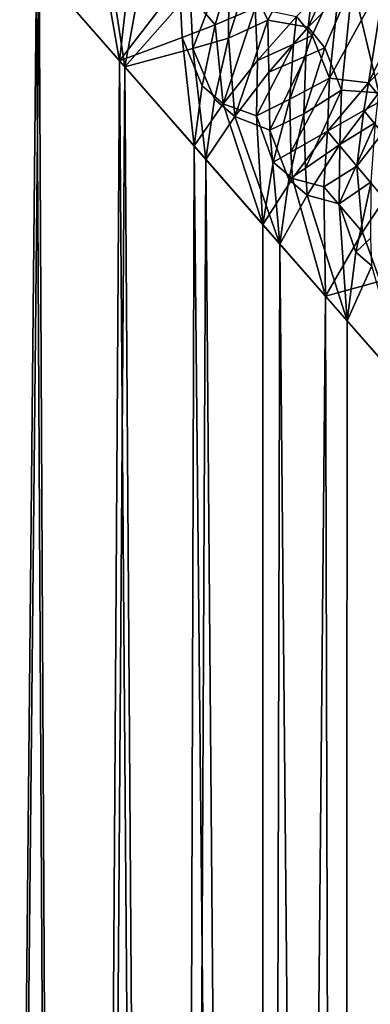
# Model space of a CAD drawing. Extents: x -25 to 69, y -4 to 281.
# Drawn here: x 19 to 20, y 24 to 28 of the extents above; entities that cross this region are included whole.
import ezdxf

# ---------------------------------------------------------------- set-up
doc = ezdxf.new("R2010")
doc.units = 0
doc.header["$MEASUREMENT"] = 0

msp = doc.modelspace()

# ---------------------------------------------------------------- linework, layer by layer
for points in [[(18.457035, 0, 10.480386), (18.735981, 28.64415, 9.973148), (18.349485, 29.085871, 10.66757)], [(18.746813, 28.631771, -9.952773), (18.457035, 0, -10.480386), (18.396952, 29.03162, -10.585499)], [(19.88727, 28.828527, 8.059286), (19.592699, 28.600391, 8.416613), (19.674292, 28.424763, 8.185454)], [(19.88727, 28.828527, 8.059286), (19.674292, 28.424763, 8.185454), (19.836649, 28.395399, 7.868331)], [(19.994801, 28.739033, 7.817334), (19.88727, 28.828527, 8.059286), (19.836649, 28.395399, 7.868331)], [(18.996, 28.699446, -9.502943), (19.126383, 28.737408, -9.282288), (19.072651, 28.259392, -9.313141)], [(19.126383, 28.737408, -9.282288), (19.31629, 28.575891, -8.898324), (19.072651, 28.259392, -9.313141)], [(19.994801, 28.739033, 7.817334), (19.836649, 28.395399, 7.868331), (20.016308, 28.576984, 7.660134)], [(18.996, 28.699446, -9.502943), (19.072651, 28.259392, -9.313141), (18.746813, 28.631771, -9.952773)], [(19.027266, 28.671623, 9.441765), (18.735981, 28.64415, 9.973148), (19.093565, 28.235491, 9.270189)], [(19.177408, 28.690659, 9.179954), (19.027266, 28.671623, 9.441765), (19.093565, 28.235491, 9.270189)], [(19.358664, 28.536581, 8.808985), (19.177408, 28.690659, 9.179954), (19.093565, 28.235491, 9.270189)], [(19.533838, 28.65402, -8.545019), (19.460197, 28.405506, -8.578061), (19.31629, 28.575891, -8.898324)], [(19.516699, 28.692106, 8.592608), (19.358664, 28.536581, 8.808985), (19.370045, 28.308908, 8.72427)], [(19.516699, 28.692106, 8.592608), (19.370045, 28.308908, 8.72427), (19.514786, 28.351486, 8.456336)], [(19.533838, 28.65402, -8.545019), (19.622316, 28.473909, -8.303914), (19.460197, 28.405506, -8.578061)], [(19.592699, 28.600391, 8.416613), (19.516699, 28.692106, 8.592608), (19.514786, 28.351486, 8.456336)], [(20.518366, 28.682732, 6.891445), (20.016308, 28.576984, 7.660134), (20.306192, 28.336071, 6.940175)], [(18.457035, 0, 10.480386), (18.890835, 0, 9.67662), (18.735981, 28.64415, 9.973148)], [(18.890835, 0, -9.67662), (18.457035, 0, -10.480386), (18.746813, 28.631771, -9.952773)], [(18.890835, 0, 9.67662), (19.093565, 28.235491, 9.270189), (18.735981, 28.64415, 9.973148)], [(18.890835, 0, -9.67662), (18.746813, 28.631771, -9.952773), (19.072651, 28.259392, -9.313141)], [(19.789745, 28.438845, -7.979187), (19.968599, 28.616737, -7.771731), (19.853331, 28.361599, -7.818238)], [(19.853331, 28.361599, -7.818238), (19.968599, 28.616737, -7.771731), (19.923634, 28.189039, -7.587743)], [(20.150267, 28.60288, -7.446556), (19.923634, 28.189039, -7.587743), (19.968599, 28.616737, -7.771731)], [(19.31629, 28.575891, -8.898324), (19.326166, 28.353434, -8.819652), (19.072651, 28.259392, -9.313141)], [(19.31629, 28.575891, -8.898324), (19.460197, 28.405506, -8.578061), (19.326166, 28.353434, -8.819652)], [(19.592699, 28.600391, 8.416613), (19.514786, 28.351486, 8.456336), (19.674292, 28.424763, 8.185454)], [(19.90534, 28.311905, 7.69134), (20.016308, 28.576984, 7.660134), (19.836649, 28.395399, 7.868331)], [(19.90534, 28.311905, 7.69134), (19.972467, 28.140068, 7.462796), (20.016308, 28.576984, 7.660134)], [(20.150267, 28.60288, -7.446556), (20.081963, 28.170082, -7.258603), (19.923634, 28.189039, -7.587743)], [(20.123529, 28.129236, 7.147809), (20.016308, 28.576984, 7.660134), (19.972467, 28.140068, 7.462796)], [(20.123529, 28.129236, 7.147809), (20.306192, 28.336071, 6.940175), (20.016308, 28.576984, 7.660134)], [(20.150267, 28.60288, -7.446556), (20.250753, 28.519527, -7.199568), (20.081963, 28.170082, -7.258603)], [(19.358664, 28.536581, 8.808985), (19.093565, 28.235491, 9.270189), (19.370045, 28.308908, 8.72427)], [(20.250753, 28.519527, -7.199568), (20.271715, 28.364685, -7.029984), (20.081963, 28.170082, -7.258603)], [(19.493208, 28.084562, -8.427968), (19.460197, 28.405506, -8.578061), (19.622316, 28.473909, -8.303914)], [(19.493208, 28.084562, -8.427968), (19.622316, 28.473909, -8.303914), (19.631351, 28.260389, -8.198214)], [(19.789745, 28.438845, -7.979187), (19.631351, 28.260389, -8.198214), (19.622316, 28.473909, -8.303914)], [(19.540192, 28.03356, 8.31909), (19.674292, 28.424763, 8.185454), (19.514786, 28.351486, 8.456336)], [(19.540192, 28.03356, 8.31909), (19.678019, 28.213156, 8.088269), (19.674292, 28.424763, 8.185454)], [(19.789745, 28.438845, -7.979187), (19.777773, 28.327326, -7.943781), (19.631351, 28.260389, -8.198214)], [(19.836649, 28.395399, 7.868331), (19.674292, 28.424763, 8.185454), (19.678019, 28.213156, 8.088269)], [(19.789745, 28.438845, -7.979187), (19.853331, 28.361599, -7.818238), (19.777773, 28.327326, -7.943781)], [(19.407297, 28.158106, -8.619336), (19.326166, 28.353434, -8.819652), (19.460197, 28.405506, -8.578061)], [(19.407297, 28.158106, -8.619336), (19.460197, 28.405506, -8.578061), (19.493208, 28.084562, -8.427968)], [(19.836649, 28.395399, 7.868331), (19.678019, 28.213156, 8.088269), (19.828026, 28.278397, 7.82253)], [(19.90534, 28.311905, 7.69134), (19.836649, 28.395399, 7.868331), (19.828026, 28.278397, 7.82253)], [(19.326166, 28.353434, -8.819652), (19.374643, 27.914282, -8.6674), (19.072651, 28.259392, -9.313141)], [(19.407297, 28.158106, -8.619336), (19.374643, 27.914282, -8.6674), (19.326166, 28.353434, -8.819652)], [(19.458218, 28.103712, 8.504529), (19.514786, 28.351486, 8.456336), (19.370045, 28.308908, 8.72427)], [(19.540192, 28.03356, 8.31909), (19.514786, 28.351486, 8.456336), (19.458218, 28.103712, 8.504529)], [(19.853331, 28.361599, -7.818238), (19.923634, 28.189039, -7.587743), (19.762503, 28.104223, -7.875525)], [(19.777773, 28.327326, -7.943781), (19.853331, 28.361599, -7.818238), (19.762503, 28.104223, -7.875525)], [(20.081963, 28.170082, -7.258603), (20.271715, 28.364685, -7.029984), (20.139076, 28.100042, -7.096812)], [(19.370045, 28.308908, 8.72427), (19.093565, 28.235491, 9.270189), (19.422457, 27.859642, 8.559719)], [(19.458218, 28.103712, 8.504529), (19.370045, 28.308908, 8.72427), (19.422457, 27.859642, 8.559719)], [(19.777773, 28.327326, -7.943781), (19.627321, 28.036917, -8.135462), (19.631351, 28.260389, -8.198214)], [(19.777773, 28.327326, -7.943781), (19.762503, 28.104223, -7.875525), (19.627321, 28.036917, -8.135462)], [(19.90534, 28.311905, 7.69134), (19.819662, 28.044426, 7.73326), (19.972467, 28.140068, 7.462796)], [(19.90534, 28.311905, 7.69134), (19.828026, 28.278397, 7.82253), (19.819662, 28.044426, 7.73326)], [(19.289654, 0, -8.854934), (18.890835, 0, -9.67662), (19.072651, 28.259392, -9.313141)], [(19.289654, 0, -8.854934), (19.072651, 28.259392, -9.313141), (19.374643, 27.914282, -8.6674)], [(19.493208, 28.084562, -8.427968), (19.631351, 28.260389, -8.198214), (19.627321, 28.036917, -8.135462)], [(19.828026, 28.278397, 7.82253), (19.678019, 28.213156, 8.088269), (19.681488, 27.978559, 8.004699)], [(19.828026, 28.278397, 7.82253), (19.681488, 27.978559, 8.004699), (19.819662, 28.044426, 7.73326)], [(18.890835, 0, 9.67662), (19.289654, 0, 8.854934), (19.093565, 28.235491, 9.270189)], [(19.093565, 28.235491, 9.270189), (19.289654, 0, 8.854934), (19.422457, 27.859642, 8.559719)], [(19.540192, 28.03356, 8.31909), (19.681488, 27.978559, 8.004699), (19.678019, 28.213156, 8.088269)], [(19.767227, 27.889048, -7.793295), (19.762503, 28.104223, -7.875525), (19.923634, 28.189039, -7.587743)], [(19.767227, 27.889048, -7.793295), (19.923634, 28.189039, -7.587743), (19.915909, 27.974543, -7.499818)], [(20.081963, 28.170082, -7.258603), (19.915909, 27.974543, -7.499818), (19.923634, 28.189039, -7.587743)], [(19.407297, 28.158106, -8.619336), (19.493208, 28.084562, -8.427968), (19.374643, 27.914282, -8.6674)], [(19.825758, 27.824673, 7.644166), (19.972467, 28.140068, 7.462796), (19.819662, 28.044426, 7.73326)], [(19.825758, 27.824673, 7.644166), (19.965763, 27.92098, 7.368123), (19.972467, 28.140068, 7.462796)], [(20.081963, 28.170082, -7.258603), (20.062817, 28.057632, -7.229886), (19.915909, 27.974543, -7.499818)], [(20.123529, 28.129236, 7.147809), (19.972467, 28.140068, 7.462796), (19.965763, 27.92098, 7.368123)], [(20.081963, 28.170082, -7.258603), (20.139076, 28.100042, -7.096812), (20.062817, 28.057632, -7.229886)], [(19.540192, 28.03356, 8.31909), (19.458218, 28.103712, 8.504529), (19.422457, 27.859642, 8.559719)], [(19.695971, 27.848051, -7.942084), (19.627321, 28.036917, -8.135462), (19.762503, 28.104223, -7.875525)], [(19.695971, 27.848051, -7.942084), (19.762503, 28.104223, -7.875525), (19.767227, 27.889048, -7.793295)], [(20.123529, 28.129236, 7.147809), (19.965763, 27.92098, 7.368123), (20.11005, 28.008989, 7.10148)], [(20.062817, 28.057632, -7.229886), (20.139076, 28.100042, -7.096812), (20.138422, 27.966223, -7.015002)], [(19.493208, 28.084562, -8.427968), (19.652981, 27.596216, -8.016296), (19.374643, 27.914282, -8.6674)], [(19.493208, 28.084562, -8.427968), (19.627321, 28.036917, -8.135462), (19.652981, 27.596216, -8.016296)], [(20.062817, 28.057632, -7.229886), (20.034527, 27.832453, -7.175304), (19.915909, 27.974543, -7.499818)], [(20.062817, 28.057632, -7.229886), (20.138422, 27.966223, -7.015002), (20.034527, 27.832453, -7.175304)], [(19.540192, 28.03356, 8.31909), (19.422457, 27.859642, 8.559719), (19.722904, 27.516312, 7.842684)], [(19.540192, 28.03356, 8.31909), (19.722904, 27.516312, 7.842684), (19.681488, 27.978559, 8.004699)], [(19.695971, 27.848051, -7.942084), (19.652981, 27.596216, -8.016296), (19.627321, 28.036917, -8.135462)], [(19.759119, 27.778143, 7.78428), (19.819662, 28.044426, 7.73326), (19.681488, 27.978559, 8.004699)], [(19.825758, 27.824673, 7.644166), (19.819662, 28.044426, 7.73326), (19.759119, 27.778143, 7.78428)], [(19.759119, 27.778143, 7.78428), (19.681488, 27.978559, 8.004699), (19.722904, 27.516312, 7.842684)], [(20.11005, 28.008989, 7.10148), (19.965763, 27.92098, 7.368123), (19.962526, 27.679764, 7.283737)], [(20.11005, 28.008989, 7.10148), (19.962526, 27.679764, 7.283737), (20.093262, 27.768389, 7.011244)], [(19.767227, 27.889048, -7.793295), (19.915909, 27.974543, -7.499818), (19.773228, 27.782047, -7.752764)], [(19.773228, 27.782047, -7.752764), (19.915909, 27.974543, -7.499818), (19.900366, 27.7491, -7.451053)], [(19.915909, 27.974543, -7.499818), (20.034527, 27.832453, -7.175304), (19.900366, 27.7491, -7.451053)], [(20.138422, 27.966223, -7.015002), (20.146816, 27.699162, -6.852657), (20.034527, 27.832453, -7.175304)], [(19.652754, 0, -8.016851), (19.289654, 0, -8.854934), (19.374643, 27.914282, -8.6674)], [(19.652754, 0, -8.016851), (19.374643, 27.914282, -8.6674), (19.652981, 27.596216, -8.016296)], [(19.825758, 27.824673, 7.644166), (19.832554, 27.715425, 7.600158), (19.965763, 27.92098, 7.368123)], [(19.832554, 27.715425, 7.600158), (19.962526, 27.679764, 7.283737), (19.965763, 27.92098, 7.368123)], [(19.289654, 0, 8.854934), (19.652754, 0, 8.016851), (19.422457, 27.859642, 8.559719)], [(19.422457, 27.859642, 8.559719), (19.652754, 0, 8.016851), (19.722904, 27.516312, 7.842684)], [(19.695971, 27.848051, -7.942084), (19.767227, 27.889048, -7.793295), (19.773228, 27.782047, -7.752764)], [(19.695971, 27.848051, -7.942084), (19.773228, 27.782047, -7.752764), (19.652981, 27.596216, -8.016296)], [(19.825758, 27.824673, 7.644166), (19.759119, 27.778143, 7.78428), (19.832554, 27.715425, 7.600158)], [(19.900366, 27.7491, -7.451053), (20.034527, 27.832453, -7.175304), (20.057055, 27.564869, -7.017547)], [(20.034527, 27.832453, -7.175304), (20.146816, 27.699162, -6.852657), (20.057055, 27.564869, -7.017547)], [(19.773228, 27.782047, -7.752764), (19.907791, 27.305044, -7.36074), (19.652981, 27.596216, -8.016296)], [(19.832554, 27.715425, 7.600158), (19.759119, 27.778143, 7.78428), (19.722904, 27.516312, 7.842684)], [(19.773228, 27.782047, -7.752764), (19.900366, 27.7491, -7.451053), (19.907791, 27.305044, -7.36074)], [(19.900366, 27.7491, -7.451053), (20.057055, 27.564869, -7.017547), (19.907791, 27.305044, -7.36074)], [(20.030317, 27.484184, 7.061841), (20.093262, 27.768389, 7.011244), (19.962526, 27.679764, 7.283737)], [(20.091881, 27.541378, 6.922826), (20.093262, 27.768389, 7.011244), (20.030317, 27.484184, 7.061841)], [(19.832554, 27.715425, 7.600158), (19.722904, 27.516312, 7.842684), (19.995173, 27.205193, 7.11995)], [(19.832554, 27.715425, 7.600158), (19.995173, 27.205193, 7.11995), (19.962526, 27.679764, 7.283737)], [(20.128853, 27.366867, -6.774992), (20.057055, 27.564869, -7.017547), (20.146816, 27.699162, -6.852657)], [(20.030317, 27.484184, 7.061841), (19.962526, 27.679764, 7.283737), (19.995173, 27.205193, 7.11995)], [(19.907791, 27.305044, -7.36074), (19.652754, 0, -8.016851), (19.652981, 27.596216, -8.016296)], [(20.128853, 27.366867, -6.774992), (19.907791, 27.305044, -7.36074), (20.057055, 27.564869, -7.017547)], [(20.091881, 27.541378, 6.922826), (20.030317, 27.484184, 7.061841), (20.095554, 27.428576, 6.879177)], [(19.652754, 0, 8.016851), (19.97946, 0, 7.163924), (19.722904, 27.516312, 7.842684)], [(19.722904, 27.516312, 7.842684), (19.97946, 0, 7.163924), (19.995173, 27.205193, 7.11995)], [(20.095554, 27.428576, 6.879177), (20.030317, 27.484184, 7.061841), (19.995173, 27.205193, 7.11995)], [(20.095554, 27.428576, 6.879177), (19.995173, 27.205193, 7.11995), (20.239544, 26.925962, 6.392303)], [(20.128853, 27.366867, -6.774992), (20.139322, 27.04048, -6.70137), (19.907791, 27.305044, -7.36074)], [(19.97946, 0, -7.163924), (19.652754, 0, -8.016851), (19.907791, 27.305044, -7.36074)], [(20.139322, 27.04048, -6.70137), (19.97946, 0, -7.163924), (19.907791, 27.305044, -7.36074)], [(19.97946, 0, 7.163924), (20.239544, 26.925962, 6.392303), (19.995173, 27.205193, 7.11995)], [(20.269169, 0, -6.297729), (19.97946, 0, -7.163924), (20.139322, 27.04048, -6.70137)], [(19.97946, 0, 7.163924), (20.269169, 0, 6.297729), (20.239544, 26.925962, 6.392303)]]:
    msp.add_3dface(points)

doc.saveas('drawing.dxf')
